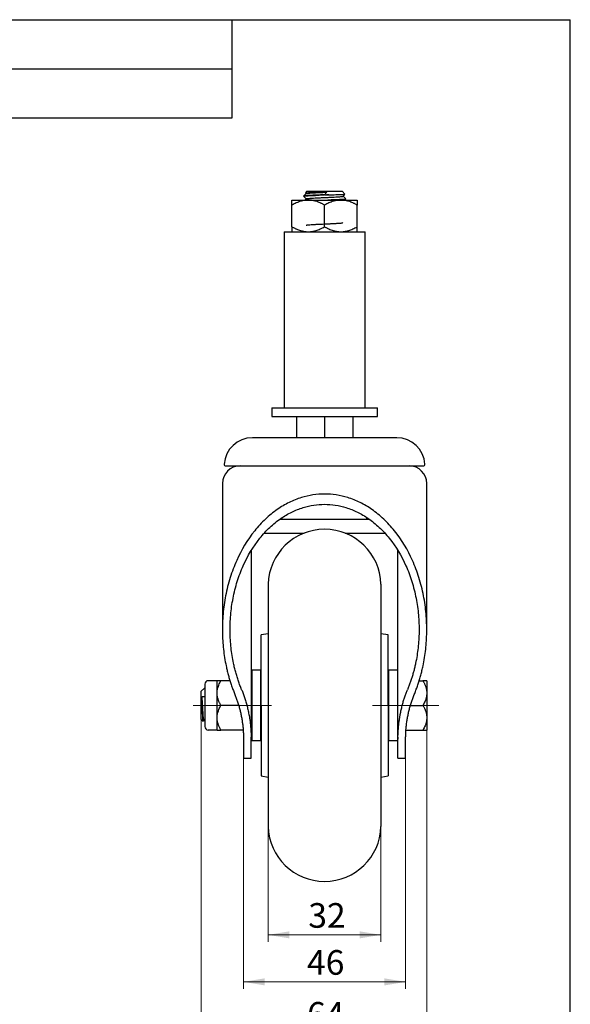
# Model space of a CAD drawing. Units: millimetres. Extents: x 16 to 420, y -2 to 584.
# Drawn here: x 254 to 410, y 304 to 584 of the extents above; entities that cross this region are included whole.
import ezdxf

# ---------------------------------------------------------------- set-up
doc = ezdxf.new("R2010")
doc.units = ezdxf.units.MM
doc.header["$LTSCALE"] = 2
doc.linetypes.add('CENTERX2', pattern=[20.32, 12.7, -2.54, 2.54, -2.54])
doc.styles.add('SLDTEXTSTYLE1', font='TXT', dxfattribs={"width": 0.7})
doc.dimstyles.new('SLDDIMSTYLE2', dxfattribs={"dimtxt": 7, "dimasz": 6, "dimexe": 0, "dimexo": 0.0625, "dimgap": 1.75, "dimtad": 2, "dimdec": 1, "dimrnd": 1e-09, "dimzin": 12, "dimdsep": 46, "dimtxsty": 'SLDTEXTSTYLE1', "dimsah": 1, "dimcen": 0.09, "dimadec": 0, "dimazin": 3, "dimtfac": 1, "dimtofl": 0, "dimtmove": 0, "dimatfit": 3, "dimfxl": 1, "dimfrac": 2, "dimtolj": 1, "dimtzin": 12, "dimarcsym": 0})

# ---------------------------------------------------------------- blocks, each defined once
blk = doc.blocks.new('_D_17')
at = {"color": 7, "linetype": 'Continuous', "lineweight": 0}
for p, q in [((324.28, 354.82), (324.28, 322.09)), ((356.27, 354.82), (356.27, 322.09)), ((324.28, 324.09), (356.27, 324.09))]:
    blk.add_line(p, q, dxfattribs=at)
at = {"color": 7, "linetype": 'Continuous', "lineweight": 18}
for points in [[(324.28, 324.09), (330.28, 323.09), (330.28, 325.09)], [(356.27, 324.09), (350.27, 325.09), (350.27, 323.09)]]:
    blk.add_solid(points, dxfattribs=at)
at = {"color": 7, "linetype": 'Continuous', "lineweight": 18, "insert": (335.66, 333.11), "char_height": 7, "attachment_point": 1, "style": 'SLDTEXTSTYLE1'}
blk.add_mtext('32', dxfattribs=at)
blk = doc.blocks.new('_D_18')
at = {"color": 7, "linetype": 'Continuous', "lineweight": 0}
for p, q in [((317.28, 374.27), (317.28, 308.74)), ((363.28, 374.27), (363.28, 308.74)), ((317.28, 310.74), (363.28, 310.74))]:
    blk.add_line(p, q, dxfattribs=at)
at = {"color": 7, "linetype": 'Continuous', "lineweight": 18}
for points in [[(317.28, 310.74), (323.28, 309.74), (323.28, 311.74)], [(363.28, 310.74), (357.28, 311.74), (357.28, 309.74)]]:
    blk.add_solid(points, dxfattribs=at)
at = {"color": 7, "linetype": 'Continuous', "lineweight": 18, "insert": (335.3, 319.76), "char_height": 7, "attachment_point": 1, "style": 'SLDTEXTSTYLE1'}
blk.add_mtext('46', dxfattribs=at)
blk = doc.blocks.new('_D_19')
at = {"color": 7, "linetype": 'Continuous', "lineweight": 0}
for p, q in [((305.28, 385.27), (305.28, 293.99)), ((369.28, 382.27), (369.28, 293.99)), ((305.28, 295.99), (369.28, 295.99))]:
    blk.add_line(p, q, dxfattribs=at)
at = {"color": 7, "linetype": 'Continuous', "lineweight": 18}
for points in [[(305.28, 295.99), (311.28, 294.99), (311.28, 296.99)], [(369.28, 295.99), (363.28, 296.99), (363.28, 294.99)]]:
    blk.add_solid(points, dxfattribs=at)
at = {"color": 7, "linetype": 'Continuous', "lineweight": 18, "insert": (335.3, 305.01), "char_height": 7, "attachment_point": 1, "style": 'SLDTEXTSTYLE1'}
blk.add_mtext('64', dxfattribs=at)

msp = doc.modelspace()

# ---------------------------------------------------------------- linework, layer by layer
at = {"color": 7, "linetype": 'Continuous', "lineweight": 25}
for p, q in [((40, 584), (410, 584)), ((180, 584), (314, 584)), ((314, 584), (314, 556)), ((410, 10), (410, 584)), ((208, 570), (314, 570)), ((314, 556), (180, 556)), ((335.04, 534.63), (334.27, 533.89)), ((335.28, 535.27), (334.82, 534.81)), ((334.84, 534.79), (335.02, 534.62)), ((340.27, 534.27), (341.52, 534.27)), ((346.07, 534.47), (345.28, 535.27)), ((345.51, 533.85), (346.06, 534.38)), ((331.03, 532.77), (335.65, 532.77)), ((331.03, 525.2), (331.03, 531.34)), ((334.28, 533.89), (334.28, 533.84)), ((335.04, 533.13), (334.66, 532.77)), ((335.65, 532.77), (344.9, 532.77)), ((340.28, 525.2), (340.28, 531.34)), ((344.9, 532.77), (349.53, 532.77)), ((346.27, 533.14), (345.53, 533.87)), ((345.94, 532.77), (346.27, 533.09)), ((346.28, 533.09), (346.28, 533.14)), ((349.53, 525.2), (349.53, 531.34)), ((328.78, 523.77), (328.78, 473.77)), ((328.78, 523.77), (340.28, 523.77)), ((340.28, 523.77), (351.78, 523.77)), ((351.78, 473.77), (351.78, 523.77)), ((325.28, 473.77), (325.28, 471.27)), ((325.28, 473.77), (340.28, 473.77)), ((340.28, 473.77), (355.28, 473.77)), ((355.28, 471.27), (355.28, 473.77)), ((325.28, 471.27), (340.28, 471.27)), ((332.28, 471.27), (332.28, 465.27)), ((340.28, 471.27), (355.28, 471.27)), ((340.28, 471.27), (340.28, 465.27)), ((348.28, 471.27), (348.28, 465.27)), ((340.28, 465.27), (319.78, 465.27)), ((360.78, 465.27), (340.28, 465.27)), ((312.29, 457.27), (340.28, 457.27)), ((340.28, 457.27), (368.26, 457.27)), ((311.28, 452.27), (311.28, 410.79)), ((369.28, 410.79), (369.28, 452.27)), ((327.6, 442.13), (328.28, 442.13)), ((328.28, 442.13), (328.28, 442.62)), ((328.28, 442.13), (352.28, 442.13)), ((352.28, 442.13), (352.28, 442.62)), ((352.28, 442.13), (352.95, 442.13)), ((323.18, 438.17), (329.28, 438.17)), ((329.28, 438.17), (334.45, 438.17)), ((346.1, 438.17), (351.28, 438.17)), ((351.28, 438.17), (357.37, 438.17)), ((319.46, 433.16), (319.46, 379.64)), ((361.1, 379.64), (361.1, 433.21)), ((324.28, 423.72), (324.28, 389.27)), ((356.27, 423.72), (356.27, 389.27)), ((324.28, 409.62), (322.28, 409.27)), ((322.28, 389.27), (322.28, 409.27)), ((324.28, 409.62), (324.28, 409.62)), ((356.28, 409.62), (356.27, 409.62)), ((358.28, 409.27), (356.28, 409.62)), ((358.28, 389.27), (358.28, 409.27)), ((322.12, 399.27), (319.62, 399.27)), ((319.62, 399.27), (319.62, 389.27)), ((322.12, 399.27), (322.12, 389.27)), ((360.94, 399.27), (358.44, 399.27)), ((358.44, 399.27), (358.44, 389.27)), ((360.94, 399.27), (360.94, 389.27)), ((306.28, 395.27), (306.28, 383.27)), ((309.78, 396.27), (307.28, 396.27)), ((309.78, 392.77), (309.78, 396.27)), ((313.44, 396.27), (310.86, 396.27)), ((367.11, 396.27), (368.19, 396.27)), ((369.28, 396.27), (369.28, 392.77)), ((306.16, 394.15), (305.28, 393.27)), ((306.19, 394.08), (306.17, 394.14)), ((309.78, 385.77), (309.78, 392.77)), ((319.62, 394.27), (319.46, 394.27)), ((322.28, 394.27), (322.12, 394.27)), ((358.44, 394.27), (358.28, 394.27)), ((361.1, 394.27), (360.94, 394.27)), ((369.28, 392.77), (369.28, 385.77)), ((315.87, 389.27), (310.86, 389.27)), ((319.62, 389.27), (319.62, 379.27)), ((322.12, 389.27), (322.12, 379.27)), ((322.28, 389.27), (322.28, 369.27)), ((324.28, 389.27), (324.28, 354.82)), ((356.27, 389.27), (356.27, 354.82)), ((358.28, 389.27), (358.28, 369.27)), ((358.44, 389.27), (358.44, 379.27)), ((360.94, 389.27), (360.94, 379.27)), ((364.69, 389.27), (368.19, 389.27)), ((305.28, 385.27), (305.79, 384.75)), ((305.82, 384.77), (306.05, 385.01)), ((306.03, 385.03), (306.28, 384.78)), ((309.78, 382.27), (309.78, 385.77)), ((319.46, 384.27), (319.62, 384.27)), ((322.12, 384.27), (322.28, 384.27)), ((358.28, 384.27), (358.44, 384.27)), ((360.94, 384.27), (361.1, 384.27)), ((369.28, 385.77), (369.28, 382.27)), ((309.78, 382.27), (307.28, 382.27)), ((317.11, 382.27), (310.86, 382.27)), ((363.44, 382.27), (368.19, 382.27)), ((317.28, 379.64), (317.28, 374.27)), ((319.46, 374.27), (319.46, 379.64)), ((319.62, 379.27), (322.12, 379.27)), ((358.44, 379.27), (360.94, 379.27)), ((361.1, 374.27), (361.1, 379.64)), ((363.28, 374.27), (363.28, 379.64)), ((317.28, 374.27), (319.46, 374.27)), ((361.1, 374.27), (363.28, 374.27)), ((322.28, 369.27), (324.28, 368.92)), ((356.28, 368.92), (358.28, 369.27)), ((324.28, 368.91), (324.28, 368.92)), ((356.28, 368.92), (356.27, 368.91))]:
    msp.add_line(p, q, dxfattribs=at)
at = {"color": 7, "linetype": 'CENTERX2', "lineweight": 18}
for p, q in [((325.26, 389.27), (302.99, 389.27)), ((372.73, 389.27), (353.86, 389.27))]:
    msp.add_line(p, q, dxfattribs=at)
at = {"color": 7, "linetype": 'Continuous', "lineweight": 25}
for centre, radius, start, end in [((319.78, 457.27), 8, 90, 176.1774), ((360.78, 457.27), 8, 3.8226, 90), ((316.28, 452.27), 5, 90, 180), ((312.29, 457.77), 0.5, 176.1774, 270), ((364.28, 452.27), 5, 0, 90), ((368.26, 457.77), 0.5, 270, 3.8226), ((340.28, 423.27), 16, 1.6014, 178.3986), ((307.28, 395.27), 1, 90, 180), ((307.28, 383.27), 1, 180, 270), ((340.28, 355.27), 16, 181.6014, 358.3986)]:
    msp.add_arc(centre, radius, start, end, dxfattribs=at)
for points, knots in [([(340.27, 534.27), (339.48, 534.24), (337.91, 534.17), (335.93, 534.08), (334.55, 533.99), (334.37, 533.92), (334.28, 533.89)], [0, 0, 0, 0, 0.250073, 0.500147, 0.75022, 1, 1, 1, 1]), ([(334.37, 533.84), (334.36, 533.86), (334.34, 533.91), (335.19, 533.98), (336.67, 534.07), (338.02, 534.13), (338.7, 534.15)], [0, 0, 0, 0, 0.173641, 0.449094, 0.724547, 1, 1, 1, 1]), ([(334.82, 534.81), (334.82, 534.81), (334.7, 534.83), (335.21, 534.86), (336.37, 534.91), (338.19, 534.96), (339.58, 534.99), (340.28, 535.01)], [0, 0, 0, 0, 0.000013, 0.253342, 0.50445, 0.753336, 1, 1, 1, 1]), ([(335.06, 534.63), (335.06, 534.64), (335.06, 534.66), (335.41, 534.71), (336.15, 534.78), (337.23, 534.85), (338.48, 534.91), (339.56, 534.96), (340.28, 534.99)], [0, 0, 0, 0, 0.060057, 0.194681, 0.462961, 0.597263, 0.731712, 1, 1, 1, 1]), ([(335.28, 535.27), (335.28, 535.27), (335.28, 535.27), (335.29, 535.27), (335.31, 535.27), (335.34, 535.27), (335.39, 535.27), (335.48, 535.27), (335.65, 535.27), (335.86, 535.27), (336.2, 535.27), (336.72, 535.27), (337.35, 535.27), (337.91, 535.27), (338.36, 535.27), (338.82, 535.27), (339.25, 535.27), (339.62, 535.27), (339.95, 535.27), (340.17, 535.27), (340.28, 535.27)], [0, 0, 0, 0, 0.02503, 0.050014, 0.07499, 0.099996, 0.125071, 0.187551, 0.2501, 0.31258, 0.375129, 0.500007, 0.624885, 0.687364, 0.749914, 0.812393, 0.874943, 0.916643, 0.958269, 1, 1, 1, 1]), ([(340.28, 535.27), (340.34, 535.27), (340.47, 535.27), (340.67, 535.27), (340.86, 535.27), (341.06, 535.27), (341.35, 535.27), (341.73, 535.27), (342.19, 535.27), (342.64, 535.27), (343.2, 535.27), (343.83, 535.27), (344.36, 535.27), (344.69, 535.27), (344.9, 535.27), (345.07, 535.27), (345.17, 535.27), (345.24, 535.27), (345.27, 535.27), (345.27, 535.27), (345.28, 535.27)], [0, 0, 0, 0, 0.025042, 0.050031, 0.075006, 0.100007, 0.125071, 0.18755, 0.2501, 0.31258, 0.375129, 0.500007, 0.624885, 0.687364, 0.749914, 0.812393, 0.874943, 0.916627, 0.958253, 1, 1, 1, 1]), ([(341.52, 534.27), (342.21, 534.28), (343.6, 534.31), (345.14, 534.36), (346.04, 534.4), (346.03, 534.42), (346.03, 534.43)], [0, 0, 0, 0, 0.271837, 0.541651, 0.809443, 1, 1, 1, 1]), ([(335.65, 532.77), (335.57, 532.77), (335.41, 532.77), (335.16, 532.75), (334.92, 532.73), (334.67, 532.7), (334.42, 532.66), (334.13, 532.61), (333.8, 532.53), (333.36, 532.4), (332.84, 532.22), (332.25, 531.97), (331.64, 531.68), (331.23, 531.45), (331.03, 531.34)], [0, 0, 0, 0, 0.0505, 0.101192, 0.152123, 0.203339, 0.254885, 0.306805, 0.385428, 0.465893, 0.590373, 0.720651, 0.857088, 1, 1, 1, 1]), ([(331.03, 531.34), (331.03, 531.4), (331.03, 531.54), (331.03, 531.72), (331.03, 531.89), (331.03, 532.05), (331.03, 532.19), (331.03, 532.31), (331.03, 532.43), (331.03, 532.55), (331.03, 532.65), (331.03, 532.72), (331.03, 532.76), (331.03, 532.77), (331.03, 532.77)], [0, 0, 0, 0, 0.082177, 0.162222, 0.240188, 0.316132, 0.390118, 0.462211, 0.532486, 0.628935, 0.723658, 0.816902, 0.908926, 1, 1, 1, 1]), ([(334.27, 533.84), (334.4, 533.72), (334.65, 533.48), (334.9, 533.24), (335.02, 533.12)], [0, 0, 0, 0, 0.5095384, 1, 1, 1, 1]), ([(335.12, 533.13), (335.11, 533.15), (335.09, 533.19), (335.8, 533.26), (337.09, 533.34), (338.29, 533.4), (338.89, 533.43)], [0, 0, 0, 0, 0.122496, 0.415272, 0.707348, 1, 1, 1, 1]), ([(340.28, 531.34), (340.17, 531.4), (339.96, 531.51), (339.65, 531.68), (339.35, 531.83), (338.95, 532.02), (338.46, 532.22), (337.92, 532.41), (337.43, 532.55), (336.98, 532.65), (336.53, 532.72), (336.09, 532.76), (335.8, 532.77), (335.65, 532.77)], [0, 0, 0, 0, 0.07255, 0.143317, 0.212337, 0.279647, 0.409302, 0.534084, 0.63017, 0.724554, 0.817481, 0.909207, 1, 1, 1, 1]), ([(338.89, 533.43), (339.25, 533.45), (339.95, 533.48), (341.03, 533.53), (342.08, 533.58), (343.05, 533.62), (343.9, 533.67), (344.61, 533.72), (345.13, 533.77), (345.45, 533.82), (345.48, 533.84), (345.5, 533.86)], [0, 0, 0, 0, 0.114382, 0.228862, 0.343168, 0.457175, 0.571341, 0.685836, 0.800291, 0.914418, 1, 1, 1, 1]), ([(340.27, 532.77), (340.59, 532.78), (341.34, 532.81), (342.48, 532.86), (343.62, 532.91), (344.61, 532.96), (345.4, 533.01), (345.96, 533.06), (346.27, 533.11), (346.25, 533.14), (346.25, 533.15)], [0, 0, 0, 0, 0.099188, 0.231388, 0.363588, 0.495789, 0.627989, 0.760189, 0.892389, 1, 1, 1, 1]), ([(344.9, 532.77), (344.82, 532.77), (344.66, 532.77), (344.41, 532.75), (344.17, 532.73), (343.92, 532.7), (343.67, 532.66), (343.38, 532.61), (343.05, 532.53), (342.61, 532.4), (342.09, 532.22), (341.5, 531.97), (340.89, 531.68), (340.48, 531.45), (340.28, 531.34)], [0, 0, 0, 0, 0.0505, 0.101192, 0.152123, 0.203339, 0.254885, 0.306805, 0.385428, 0.465893, 0.590373, 0.720651, 0.857088, 1, 1, 1, 1]), ([(346.23, 533.08), (346.18, 533.06), (346.07, 533.01), (345.2, 532.94), (343.86, 532.87), (342.55, 532.81), (341.72, 532.78), (341.51, 532.77)], [0, 0, 0, 0, 0.202496, 0.441531, 0.680565, 0.9196, 1, 1, 1, 1]), ([(349.53, 531.34), (349.42, 531.4), (349.21, 531.51), (348.9, 531.68), (348.6, 531.83), (348.2, 532.02), (347.71, 532.22), (347.17, 532.41), (346.68, 532.55), (346.23, 532.65), (345.78, 532.72), (345.34, 532.76), (345.05, 532.77), (344.9, 532.77)], [0, 0, 0, 0, 0.07255, 0.143317, 0.212337, 0.279647, 0.409302, 0.534084, 0.63017, 0.724554, 0.817481, 0.909207, 1, 1, 1, 1]), ([(349.53, 532.77), (349.53, 532.77), (349.53, 532.77), (349.53, 532.76), (349.53, 532.74), (349.53, 532.71), (349.53, 532.66), (349.53, 532.57), (349.53, 532.42), (349.53, 532.21), (349.53, 531.97), (349.53, 531.68), (349.53, 531.45), (349.53, 531.34)], [0, 0, 0, 0, 0.046112, 0.092385, 0.138854, 0.185556, 0.232524, 0.350071, 0.471112, 0.594423, 0.723449, 0.85854, 1, 1, 1, 1]), ([(335.03, 525.63), (335.04, 525.64), (335.07, 525.66), (335.2, 525.68), (335.37, 525.71), (335.56, 525.73), (335.9, 525.76), (336.28, 525.79), (336.66, 525.81), (336.92, 525.83), (337.27, 525.85), (337.66, 525.87), (337.96, 525.89), (338.2, 525.9), (338.54, 525.91), (339.05, 525.94), (339.76, 525.97), (340.47, 526), (341.13, 526.03), (341.63, 526.06), (342.09, 526.08), (342.68, 526.11), (343.23, 526.14), (343.74, 526.17), (344.46, 526.21), (345.28, 526.28), (345.43, 526.34), (345.49, 526.36)], [0, 0, 0, 0, 0.032241, 0.076131, 0.105171, 0.135167, 0.166099, 0.234187, 0.250708, 0.268544, 0.299061, 0.333178, 0.353265, 0.36226, 0.383815, 0.422074, 0.461304, 0.518409, 0.554676, 0.584729, 0.614613, 0.644306, 0.703074, 0.734807, 0.765728, 0.891086, 1, 1, 1, 1]), ([(331.03, 525.2), (331.13, 525.14), (331.34, 525.02), (331.65, 524.86), (331.96, 524.7), (332.35, 524.52), (332.84, 524.31), (333.38, 524.13), (333.88, 523.99), (334.32, 523.89), (334.77, 523.82), (335.21, 523.78), (335.5, 523.77), (335.65, 523.77)], [0, 0, 0, 0, 0.072675, 0.143561, 0.212694, 0.280113, 0.409933, 0.534851, 0.630775, 0.725003, 0.817778, 0.909355, 1, 1, 1, 1]), ([(331.03, 525.2), (331.03, 525.13), (331.03, 525), (331.03, 524.82), (331.03, 524.65), (331.03, 524.5), (331.03, 524.36), (331.03, 524.23), (331.03, 524.09), (331.03, 523.96), (331.03, 523.86), (331.03, 523.8), (331.03, 523.77), (331.03, 523.77), (331.03, 523.77)], [0, 0, 0, 0, 0.08086, 0.159836, 0.237083, 0.312774, 0.387098, 0.460261, 0.532489, 0.652312, 0.769892, 0.847044, 0.923587, 1, 1, 1, 1]), ([(335.65, 523.77), (335.73, 523.77), (335.89, 523.77), (336.14, 523.78), (336.38, 523.81), (336.63, 523.84), (336.88, 523.87), (337.12, 523.92), (337.37, 523.98), (337.62, 524.04), (337.98, 524.15), (338.46, 524.31), (339.05, 524.56), (339.66, 524.86), (340.07, 525.08), (340.28, 525.2)], [0, 0, 0, 0, 0.050303, 0.100847, 0.151678, 0.202841, 0.254381, 0.306342, 0.358766, 0.411695, 0.46517, 0.589614, 0.719999, 0.856689, 1, 1, 1, 1]), ([(340.28, 525.2), (340.38, 525.14), (340.59, 525.02), (340.9, 524.86), (341.21, 524.7), (341.6, 524.52), (342.09, 524.31), (342.63, 524.13), (343.13, 523.99), (343.57, 523.89), (344.02, 523.82), (344.46, 523.78), (344.75, 523.77), (344.9, 523.77)], [0, 0, 0, 0, 0.072675, 0.143561, 0.212694, 0.280113, 0.409932, 0.534851, 0.630775, 0.725003, 0.817778, 0.909355, 1, 1, 1, 1]), ([(344.9, 523.77), (344.98, 523.77), (345.14, 523.77), (345.39, 523.78), (345.63, 523.81), (345.88, 523.84), (346.13, 523.87), (346.37, 523.92), (346.62, 523.98), (346.87, 524.04), (347.23, 524.15), (347.71, 524.31), (348.3, 524.56), (348.91, 524.86), (349.32, 525.08), (349.53, 525.2)], [0, 0, 0, 0, 0.050303, 0.100847, 0.151678, 0.202841, 0.254381, 0.306341, 0.358766, 0.411695, 0.46517, 0.589614, 0.719999, 0.856689, 1, 1, 1, 1]), ([(349.53, 523.77), (349.53, 523.77), (349.53, 523.77), (349.53, 523.78), (349.53, 523.8), (349.53, 523.82), (349.53, 523.87), (349.53, 523.96), (349.53, 524.12), (349.53, 524.33), (349.53, 524.57), (349.53, 524.86), (349.53, 525.09), (349.53, 525.2)], [0, 0, 0, 0, 0.046343, 0.092659, 0.139058, 0.185644, 0.232523, 0.350666, 0.471108, 0.597261, 0.726773, 0.860714, 1, 1, 1, 1]), ([(365.72, 392.34), (365.81, 392.54), (365.97, 392.93), (366.2, 393.54), (366.42, 394.14), (366.64, 394.75), (366.85, 395.37), (367.05, 395.99), (367.24, 396.61), (367.42, 397.24), (367.6, 397.87), (367.76, 398.51), (367.92, 399.15), (368.07, 399.8), (368.33, 401.02), (368.67, 402.82), (368.99, 405.21), (369.2, 407.61), (369.32, 410.97), (369.17, 415.25), (368.44, 420.44), (367.17, 425.52), (364.8, 431.82), (361.49, 437.49), (357.21, 442.17), (353.92, 444.87), (350.47, 446.93), (347.04, 448.3), (343.62, 449.1), (340.28, 449.35), (336.93, 449.1), (333.51, 448.3), (330.08, 446.93), (326.63, 444.87), (323.34, 442.17), (319.06, 437.49), (315.75, 431.82), (313.38, 425.52), (312.11, 420.44), (311.38, 415.25), (311.23, 410.97), (311.35, 407.62), (311.56, 405.21), (311.88, 402.82), (312.25, 400.83), (312.6, 399.25), (312.9, 398.06), (313.23, 396.88), (313.58, 395.72), (313.97, 394.58), (314.38, 393.45), (314.68, 392.71), (314.83, 392.34)], [0, 0, 0, 0, 0.004627, 0.00927, 0.01393, 0.018607, 0.023303, 0.028017, 0.03275, 0.037504, 0.042278, 0.047073, 0.051891, 0.056731, 0.061594, 0.079223, 0.096914, 0.114694, 0.13259, 0.171117, 0.209203, 0.247972, 0.285376, 0.354594, 0.384838, 0.413064, 0.437506, 0.460559, 0.480503, 0.5, 0.519495, 0.539442, 0.562492, 0.586937, 0.615159, 0.645406, 0.714625, 0.752024, 0.790797, 0.828879, 0.86741, 0.885303, 0.903083, 0.920775, 0.938407, 0.947419, 0.956353, 0.965214, 0.974004, 0.98273, 0.991393, 1, 1, 1, 1]), ([(316.74, 393.72), (316.66, 393.92), (316.5, 394.32), (316.26, 394.93), (316.04, 395.54), (315.83, 396.15), (315.62, 396.77), (315.43, 397.39), (315.24, 398.02), (315.06, 398.65), (314.89, 399.29), (314.73, 399.93), (314.58, 400.58), (314.33, 401.74), (314.02, 403.42), (313.72, 405.63), (313.53, 407.85), (313.41, 410.96), (313.55, 414.91), (314.23, 419.72), (315.4, 424.41), (317.59, 430.24), (320.66, 435.48), (324.61, 439.81), (327.66, 442.3), (330.85, 444.21), (334.02, 445.48), (337.18, 446.22), (340.28, 446.45), (343.37, 446.22), (346.53, 445.48), (349.7, 444.21), (352.9, 442.31), (355.94, 439.81), (359.89, 435.48), (362.96, 430.24), (365.15, 424.41), (366.32, 419.72), (367, 414.91), (367.14, 410.96), (367.02, 407.85), (366.83, 405.63), (366.53, 403.42), (366.19, 401.58), (365.87, 400.11), (365.59, 399.02), (365.29, 397.93), (364.96, 396.86), (364.61, 395.8), (364.23, 394.75), (363.95, 394.07), (363.81, 393.72)], [0, 0, 0, 0, 0.005013, 0.010046, 0.015098, 0.02017, 0.025265, 0.030381, 0.035521, 0.040684, 0.045872, 0.051086, 0.056326, 0.061594, 0.079222, 0.096914, 0.114694, 0.13259, 0.171117, 0.209203, 0.247972, 0.285376, 0.354594, 0.384838, 0.413064, 0.437506, 0.460559, 0.480503, 0.5, 0.519495, 0.539442, 0.562492, 0.586937, 0.615159, 0.645406, 0.714625, 0.752024, 0.790797, 0.828879, 0.86741, 0.885303, 0.903083, 0.920775, 0.938407, 0.947419, 0.956353, 0.965214, 0.974004, 0.98273, 0.991393, 1, 1, 1, 1]), ([(309.78, 392.77), (309.78, 392.84), (309.78, 392.98), (309.79, 393.19), (309.81, 393.39), (309.85, 393.68), (309.92, 394.03), (310.05, 394.51), (310.25, 395.06), (310.52, 395.66), (310.74, 396.06), (310.86, 396.27)], [0, 0, 0, 0, 0.056992, 0.11399, 0.171193, 0.228799, 0.346378, 0.466196, 0.63662, 0.813745, 1, 1, 1, 1]), ([(310.86, 396.27), (310.8, 396.27), (310.69, 396.27), (310.53, 396.27), (310.38, 396.27), (310.26, 396.27), (310.14, 396.27), (310.03, 396.27), (309.92, 396.27), (309.84, 396.27), (309.79, 396.27), (309.78, 396.27), (309.78, 396.27)], [0, 0, 0, 0, 0.093812, 0.185109, 0.274141, 0.361191, 0.44657, 0.530624, 0.651034, 0.769184, 0.88499, 1, 1, 1, 1]), ([(368.19, 396.27), (368.25, 396.17), (368.37, 395.96), (368.52, 395.65), (368.67, 395.35), (368.8, 395.05), (368.91, 394.75), (369.03, 394.41), (369.13, 394.03), (369.21, 393.61), (369.27, 393.19), (369.27, 392.91), (369.28, 392.77)], [0, 0, 0, 0, 0.09428, 0.186021, 0.27548, 0.362942, 0.448725, 0.53318, 0.653154, 0.770902, 0.885852, 1, 1, 1, 1]), ([(369.28, 396.27), (369.27, 396.27), (369.27, 396.27), (369.26, 396.27), (369.24, 396.27), (369.2, 396.27), (369.13, 396.27), (368.99, 396.27), (368.8, 396.27), (368.52, 396.27), (368.31, 396.27), (368.19, 396.27)], [0, 0, 0, 0, 0.058132, 0.11626, 0.174597, 0.23335, 0.351883, 0.472732, 0.641112, 0.816092, 1, 1, 1, 1]), ([(305.28, 389.27), (305.28, 389.33), (305.28, 389.46), (305.28, 389.66), (305.28, 389.86), (305.28, 390.11), (305.28, 390.43), (305.28, 390.8), (305.28, 391.16), (305.28, 391.61), (305.28, 392.12), (305.28, 392.53), (305.28, 392.8), (305.28, 392.97), (305.28, 393.1), (305.28, 393.2), (305.28, 393.26), (305.28, 393.26), (305.28, 393.27)], [0, 0, 0, 0, 0.031289, 0.062513, 0.093749, 0.125071, 0.187543, 0.250104, 0.312576, 0.375137, 0.500019, 0.624901, 0.687373, 0.749934, 0.812406, 0.874967, 0.937439, 1, 1, 1, 1]), ([(306.04, 385.05), (306.02, 385.09), (305.97, 385.18), (305.9, 385.81), (305.82, 386.75), (305.75, 387.96), (305.67, 389.28), (305.6, 390.62), (305.55, 391.38), (305.53, 391.76)], [0, 0, 0, 0, 0.126236, 0.27184, 0.417507, 0.563094, 0.708775, 0.8543, 1, 1, 1, 1]), ([(305.6, 389.27), (305.59, 389.72), (305.58, 390.17), (305.55, 391.01), (305.54, 391.41), (305.53, 391.76)], [0, 0, 0, 0, 0.5, 0.5, 1, 1, 1, 1]), ([(310.86, 389.27), (310.8, 389.37), (310.68, 389.58), (310.53, 389.88), (310.38, 390.18), (310.25, 390.48), (310.14, 390.78), (310.03, 391.12), (309.92, 391.5), (309.84, 391.93), (309.79, 392.35), (309.78, 392.63), (309.78, 392.77)], [0, 0, 0, 0, 0.094275, 0.186013, 0.275467, 0.362925, 0.448704, 0.533156, 0.653136, 0.770891, 0.885847, 1, 1, 1, 1]), ([(314.83, 392.34), (314.9, 392.16), (315.04, 391.82), (315.23, 391.3), (315.42, 390.78), (315.6, 390.25), (315.77, 389.73), (315.93, 389.19), (316.09, 388.66), (316.23, 388.12), (316.36, 387.58), (316.49, 387.03), (316.6, 386.48), (316.71, 385.93), (316.81, 385.38), (316.9, 384.82), (316.97, 384.26), (317.04, 383.69), (317.1, 383.13), (317.16, 382.56), (317.2, 381.98), (317.23, 381.4), (317.26, 380.82), (317.27, 380.44), (317.27, 380.24)], [0, 0, 0, 0, 0.044028, 0.088132, 0.13232, 0.176602, 0.220987, 0.265485, 0.310105, 0.354856, 0.399747, 0.444786, 0.489984, 0.535348, 0.580887, 0.626609, 0.672524, 0.71864, 0.764964, 0.811506, 0.858272, 0.905271, 0.952512, 1, 1, 1, 1]), ([(316.74, 393.72), (316.81, 393.55), (316.96, 393.19), (317.16, 392.64), (317.37, 392.08), (317.57, 391.51), (317.76, 390.92), (317.94, 390.31), (318.12, 389.69), (318.29, 389.06), (318.44, 388.41), (318.6, 387.74), (318.74, 387.06), (318.87, 386.33), (319.01, 385.53), (319.13, 384.64), (319.25, 383.67), (319.35, 382.6), (319.42, 381.45), (319.44, 380.65), (319.45, 380.24)], [0, 0, 0, 0, 0.040707, 0.082357, 0.124952, 0.168493, 0.21298, 0.258414, 0.304797, 0.352129, 0.400411, 0.449643, 0.499826, 0.55225, 0.611016, 0.676125, 0.747578, 0.825375, 0.909515, 1, 1, 1, 1]), ([(361.1, 380.24), (361.1, 380.45), (361.11, 380.86), (361.14, 381.47), (361.17, 382.06), (361.21, 382.62), (361.26, 383.17), (361.31, 383.69), (361.36, 384.19), (361.42, 384.66), (361.49, 385.12), (361.55, 385.55), (361.62, 385.96), (361.68, 386.35), (361.75, 386.72), (361.88, 387.37), (362.07, 388.29), (362.37, 389.47), (362.69, 390.61), (363.04, 391.69), (363.41, 392.73), (363.68, 393.4), (363.81, 393.72)], [0, 0, 0, 0, 0.04603, 0.090476, 0.133336, 0.174611, 0.214301, 0.252405, 0.288925, 0.323859, 0.357209, 0.388973, 0.419153, 0.447748, 0.474757, 0.500183, 0.591451, 0.679526, 0.764414, 0.846118, 0.924645, 1, 1, 1, 1]), ([(363.28, 380.24), (363.29, 380.44), (363.29, 380.85), (363.32, 381.46), (363.36, 382.06), (363.4, 382.67), (363.46, 383.26), (363.53, 383.86), (363.6, 384.45), (363.69, 385.03), (363.78, 385.62), (363.89, 386.2), (364.01, 386.77), (364.13, 387.34), (364.27, 387.91), (364.42, 388.48), (364.57, 389.04), (364.74, 389.6), (364.92, 390.15), (365.1, 390.71), (365.3, 391.25), (365.51, 391.8), (365.65, 392.16), (365.72, 392.34)], [0, 0, 0, 0, 0.049744, 0.099215, 0.148423, 0.197376, 0.246085, 0.294557, 0.342803, 0.390831, 0.438652, 0.486276, 0.533711, 0.580969, 0.62806, 0.674993, 0.721779, 0.768428, 0.814952, 0.86136, 0.907664, 0.953873, 1, 1, 1, 1]), ([(369.28, 392.77), (369.27, 392.7), (369.27, 392.56), (369.26, 392.35), (369.24, 392.14), (369.2, 391.86), (369.13, 391.51), (369, 391.02), (368.8, 390.48), (368.53, 389.87), (368.31, 389.47), (368.19, 389.27)], [0, 0, 0, 0, 0.056991, 0.113987, 0.17119, 0.228794, 0.34637, 0.466183, 0.636611, 0.81374, 1, 1, 1, 1]), ([(305.28, 385.27), (305.28, 385.27), (305.28, 385.27), (305.28, 385.29), (305.28, 385.31), (305.28, 385.35), (305.28, 385.43), (305.28, 385.57), (305.28, 385.73), (305.28, 386), (305.28, 386.42), (305.28, 386.93), (305.28, 387.38), (305.28, 387.74), (305.28, 388.11), (305.28, 388.49), (305.28, 388.88), (305.28, 389.14), (305.28, 389.27)], [0, 0, 0, 0, 0.031273, 0.062491, 0.093732, 0.125071, 0.187543, 0.250104, 0.312576, 0.375137, 0.500019, 0.624901, 0.687373, 0.749934, 0.812406, 0.874967, 0.937461, 1, 1, 1, 1]), ([(305.8, 384.79), (305.8, 384.78), (305.78, 384.65), (305.75, 385.07), (305.7, 386.05), (305.65, 387.55), (305.62, 388.7), (305.6, 389.27)], [0, 0, 0, 0, 0.032059, 0.277952, 0.521239, 0.761922, 1, 1, 1, 1]), ([(309.78, 385.77), (309.78, 385.84), (309.78, 385.98), (309.79, 386.19), (309.81, 386.39), (309.85, 386.68), (309.92, 387.03), (310.05, 387.51), (310.25, 388.06), (310.52, 388.66), (310.74, 389.06), (310.86, 389.27)], [0, 0, 0, 0, 0.056992, 0.11399, 0.171193, 0.228799, 0.346378, 0.466196, 0.63662, 0.813745, 1, 1, 1, 1]), ([(368.19, 389.27), (368.25, 389.17), (368.37, 388.96), (368.52, 388.66), (368.67, 388.35), (368.8, 388.05), (368.91, 387.75), (369.03, 387.41), (369.13, 387.03), (369.21, 386.61), (369.27, 386.19), (369.27, 385.91), (369.28, 385.77)], [0, 0, 0, 0, 0.09428, 0.186021, 0.27548, 0.362942, 0.448725, 0.53318, 0.653154, 0.770902, 0.885852, 1, 1, 1, 1]), ([(310.86, 382.27), (310.8, 382.37), (310.68, 382.58), (310.53, 382.88), (310.38, 383.18), (310.25, 383.48), (310.14, 383.78), (310.03, 384.12), (309.92, 384.5), (309.84, 384.93), (309.79, 385.35), (309.78, 385.63), (309.78, 385.77)], [0, 0, 0, 0, 0.094275, 0.186013, 0.275467, 0.362925, 0.448704, 0.533156, 0.653136, 0.770891, 0.885847, 1, 1, 1, 1]), ([(369.28, 385.77), (369.27, 385.7), (369.27, 385.56), (369.26, 385.35), (369.24, 385.14), (369.2, 384.86), (369.13, 384.51), (369, 384.02), (368.8, 383.48), (368.53, 382.87), (368.31, 382.47), (368.19, 382.27)], [0, 0, 0, 0, 0.056991, 0.113987, 0.17119, 0.228794, 0.34637, 0.466183, 0.636611, 0.81374, 1, 1, 1, 1]), ([(309.78, 382.27), (309.78, 382.27), (309.78, 382.27), (309.79, 382.27), (309.81, 382.27), (309.85, 382.27), (309.92, 382.27), (310.06, 382.27), (310.26, 382.27), (310.53, 382.27), (310.75, 382.27), (310.86, 382.27)], [0, 0, 0, 0, 0.058134, 0.116264, 0.174603, 0.233358, 0.351897, 0.472752, 0.641126, 0.816099, 1, 1, 1, 1]), ([(368.19, 382.27), (368.25, 382.27), (368.37, 382.27), (368.52, 382.27), (368.67, 382.27), (368.8, 382.27), (368.91, 382.27), (369.02, 382.27), (369.13, 382.27), (369.21, 382.27), (369.27, 382.27), (369.27, 382.27), (369.28, 382.27)], [0, 0, 0, 0, 0.093816, 0.185117, 0.274152, 0.361205, 0.446587, 0.530645, 0.651048, 0.769193, 0.884995, 1, 1, 1, 1])]:
    msp.add_open_spline(points, degree=3, knots=knots, dxfattribs=at)
for points in [[(341.52, 534.27), (340.59, 534.23), (339.61, 534.19), (338.7, 534.16)], [(340.82, 535.02), (340.66, 534.77), (340.48, 534.52), (340.27, 534.27)], [(340.28, 535.01), (340.46, 535.01), (340.64, 535.01), (340.82, 535.02)], [(305.53, 391.76), (305.78, 391.79), (306.03, 391.79), (306.28, 391.76)], [(317.27, 380.24), (317.27, 380.04), (317.28, 379.84), (317.28, 379.64)], [(319.46, 379.64), (319.46, 379.84), (319.45, 380.04), (319.45, 380.24)], [(361.1, 380.24), (361.1, 380.04), (361.1, 379.84), (361.1, 379.64)], [(363.28, 379.64), (363.28, 379.84), (363.28, 380.04), (363.28, 380.24)]]:
    msp.add_open_spline(points, degree=3, dxfattribs=at)

# ---------------------------------------------------------------- dimensions: what is measured, and where the dimension line sits
at = {"color": 7, "linetype": 'Continuous', "lineweight": 18}
for base, p1, p2, picture, middle in [((369.28, 295.99), (305.28, 385.27), (369.28, 382.27), '_D_19', (340.74, 295.99)), ((363.28, 310.74), (317.28, 374.27), (363.28, 374.27), '_D_18', (340.74, 310.74)), ((356.27, 324.09), (324.28, 354.82), (356.27, 354.82), '_D_17', (340.74, 324.09))]:
    dim = msp.add_linear_dim(base=base, p1=p1, p2=p2, dimstyle='SLDDIMSTYLE2', dxfattribs=at)
    dim.commit()
    dim.dimension.update_dxf_attribs({"geometry": picture, "text_midpoint": middle, "dimtype": 160})

doc.saveas('drawing.dxf')
